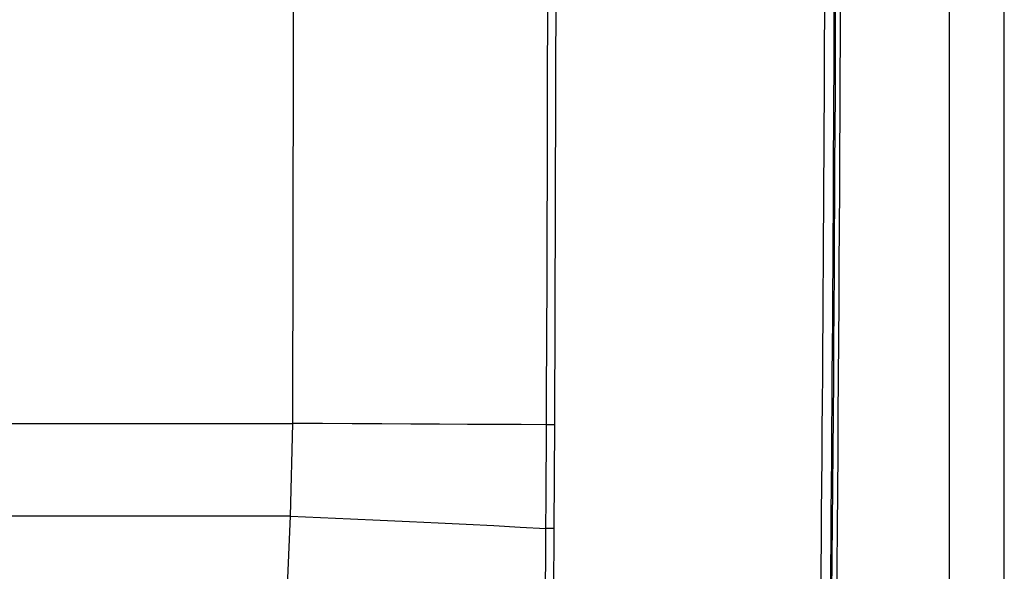
# Model space of a CAD drawing. Units: millimetres. Extents: x -611 to 908, y -437 to 647.
# Drawn here: x -75 to 127, y -67 to 46 of the extents above; entities that cross this region are included whole.
import ezdxf

# ---------------------------------------------------------------- set-up
doc = ezdxf.new("R2010")
doc.units = ezdxf.units.MM
doc.header["$MEASUREMENT"] = 0
doc.layers.get('0').update_dxf_attribs({"lineweight": 0})

# ---------------------------------------------------------------- blocks, each defined once
blk = doc.blocks.new('Block_18')
at = {"color": 18, "lineweight": 25, "true_color": 0x000000}
blk.add_line((127.42, -127.13), (127.42, 413.67), dxfattribs=at)
blk = doc.blocks.new('Block_23')
at = {"color": 18, "lineweight": 25, "true_color": 0x000000}
blk.add_line((116.07, 412.67), (116.07, -126.13), dxfattribs=at)

msp = doc.modelspace()

# ---------------------------------------------------------------- linework, layer by layer
at = {"color": 18, "lineweight": 25, "true_color": 0x000000}
for p, q in [((-122.29, -36.71), (-18.88, -36.71)), ((-19.38, -55.75), (-18.88, -36.71)), ((34.93, -36.99), (34.82, -58.29)), ((-19.38, -55.75), (-121.79, -55.75)), ((-20.8, -90.51), (-19.38, -55.75)), ((34.82, -58.29), (34.62, -93.13))]:
    msp.add_line(p, q, dxfattribs=at)
for points in [[(34.97, 256.81), (35.3, 77.12), (34.93, -36.99)], [(33.29, -36.98), (33.32, -30.98), (33.42, -6.98), (33.66, 89.02), (33.35, 252.28)], [(-18.88, -36.71), (-18.52, 153.29), (-18.77, 240.71)], [(33.29, -36.98), (28.05, -36.95), (22.62, -36.92), (17.02, -36.9), (11.27, -36.87), (5.39, -36.84), (-0.59, -36.8), (-6.65, -36.77), (-12.75, -36.74), (-18.88, -36.71)], [(33.16, -58.28), (33.2, -52.28), (33.29, -36.98)], [(34.93, -36.99), (34.71, -36.99), (34.5, -36.99), (34.28, -36.98), (34.07, -36.98), (33.87, -36.98), (33.67, -36.98), (33.47, -36.98), (33.29, -36.98)], [(-19.38, -55.75), (-13.2, -56.01), (-7.04, -56.28), (-0.94, -56.55), (5.09, -56.83), (11.01, -57.12), (16.8, -57.41), (22.44, -57.7), (27.9, -57.99), (33.16, -58.28)], [(32.93, -93.11), (32.97, -87.12), (33.13, -63.12), (33.16, -58.28)], [(34.82, -58.29), (34.6, -58.29), (34.38, -58.29), (34.17, -58.29), (33.96, -58.29), (33.75, -58.29), (33.55, -58.29), (33.35, -58.29), (33.16, -58.28)]]:
    msp.add_lwpolyline(points, dxfattribs=at)
for points in [[(91.91, -79.08), (93.39, 77.42), (93.23, 233.93), (91.44, 390.42)], [(92.66, -104.67), (94.4, 60.35), (94.33, 225.38), (92.45, 390.4)], [(89.38, -106.08), (90.67, 14.88), (90.98, 135.85), (90.31, 256.81)], [(91.35, -106.1), (92.64, 14.87), (92.95, 135.85), (92.28, 256.82)]]:
    msp.add_open_spline(points, degree=3, dxfattribs=at)

# ---------------------------------------------------------------- block references
for name in ['Block_18', 'Block_23']:
    msp.add_blockref(name, (0, 0))

doc.saveas('drawing.dxf')
